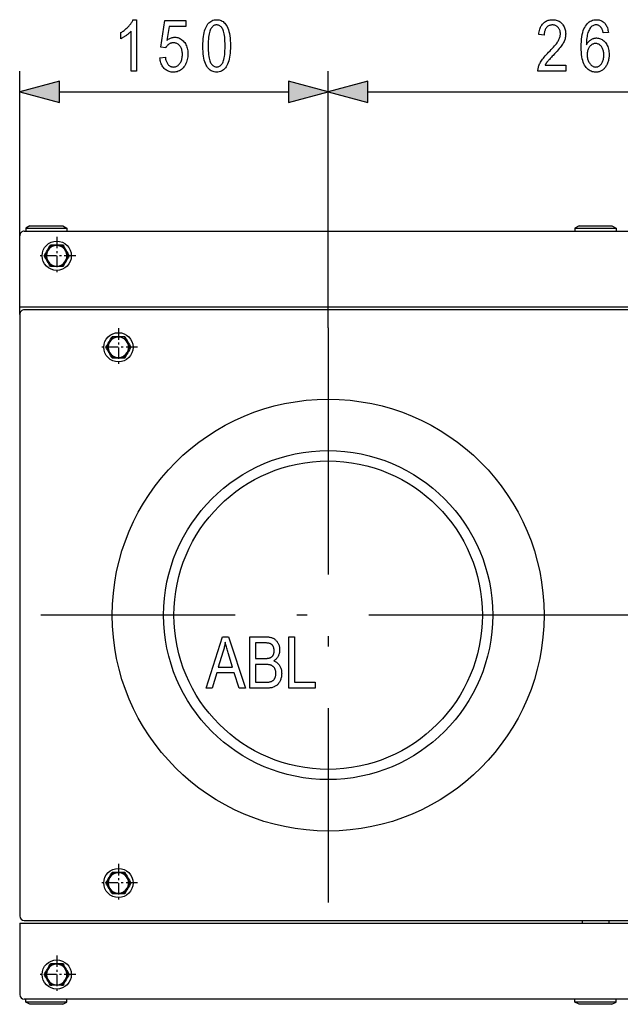
# Model space of a CAD drawing. Extents: x 91 to 404, y 15 to 275.
# Drawn here: x 107 to 136, y 23 to 71 of the extents above; entities that cross this region are included whole.
import ezdxf

# ---------------------------------------------------------------- set-up
doc = ezdxf.new("R2010")
doc.units = 0
doc.linetypes.add('DASHDOT', pattern=[18.5, 12, -3, 0.5, -3])
doc.layers.get('0').update_dxf_attribs({"linetype": 'CONTINUOUS'})

msp = doc.modelspace()

# ---------------------------------------------------------------- linework, layer by layer
at = {"color": 7}
for p, q in [((106.835266, 56.467926), (106.835266, 68.287354)), ((121.835266, 55.817924), (121.835266, 68.287354)), ((121.835266, 55.817924), (121.835266, 68.287354)), ((108.767113, 67.287354), (119.903412, 67.287354)), ((123.76712, 67.287354), (145.903412, 67.287354)), ((107.060265, 60.517925), (162.610275, 60.517925)), ((107.335266, 60.767925), (107.135262, 60.667927)), ((107.135262, 60.667927), (107.655647, 60.667927)), ((107.135262, 60.667927), (107.135262, 60.517925)), ((107.135262, 60.517925), (107.655647, 60.517925)), ((107.335266, 60.767925), (107.751572, 60.767925)), ((107.655647, 60.667927), (109.135262, 60.667927)), ((107.655647, 60.517925), (109.135262, 60.517925)), ((107.751572, 60.767925), (108.935265, 60.767925)), ((108.935265, 60.767925), (109.135262, 60.667927)), ((109.135262, 60.667927), (109.135262, 60.517925)), ((134.035263, 60.767925), (133.835266, 60.667927)), ((133.835266, 60.667927), (134.355652, 60.667927)), ((133.835266, 60.667927), (133.835266, 60.517925)), ((133.835266, 60.517925), (134.355652, 60.517925)), ((134.035263, 60.767925), (134.451569, 60.767925)), ((134.355652, 60.667927), (135.835266, 60.667927)), ((134.355652, 60.517925), (135.835266, 60.517925)), ((134.451569, 60.767925), (135.635269, 60.767925)), ((135.635269, 60.767925), (135.835266, 60.667927)), ((135.835266, 60.667927), (135.835266, 60.517925)), ((106.835266, 56.817924), (106.835266, 60.292927)), ((108.202248, 59.567924), (108.057915, 59.317924)), ((108.346588, 59.817924), (108.202248, 59.567924)), ((108.330338, 59.846077), (108.346588, 59.817924)), ((108.635262, 59.817924), (108.346588, 59.817924)), ((108.635262, 59.844246), (108.63739, 59.844246)), ((108.923935, 59.817924), (108.635262, 59.817924)), ((108.940193, 59.846077), (108.923935, 59.817924)), ((109.068275, 59.567924), (108.923935, 59.817924)), ((109.212616, 59.317924), (109.068275, 59.567924)), ((108.025406, 59.317924), (108.057915, 59.317924)), ((108.057915, 59.317924), (108.202248, 59.067924)), ((108.202248, 59.067924), (108.346588, 58.817924)), ((108.923935, 58.817924), (109.068275, 59.067924)), ((109.068275, 59.067924), (109.212616, 59.317924)), ((109.212616, 59.317924), (109.245117, 59.317924)), ((108.346588, 58.817924), (108.330338, 58.789776)), ((108.346588, 58.817924), (108.635262, 58.817924)), ((108.635262, 58.791607), (108.633102, 58.791607)), ((108.635262, 58.817924), (108.923935, 58.817924)), ((108.923935, 58.817924), (108.940193, 58.789776)), ((106.910263, 56.817924), (106.835266, 56.817924)), ((162.760269, 56.817924), (106.910263, 56.817924)), ((162.610275, 56.692924), (107.060265, 56.692924)), ((107.635262, 56.692924), (107.060265, 56.692924)), ((109.035263, 56.692924), (107.635262, 56.692924)), ((106.835266, 56.467926), (106.835266, 27.217924)), ((111.202255, 55.117928), (111.057915, 54.867928)), ((111.346588, 55.367928), (111.202255, 55.117928)), ((111.330338, 55.396076), (111.346588, 55.367928)), ((111.635262, 55.367928), (111.346588, 55.367928)), ((111.635262, 55.394245), (111.63739, 55.394245)), ((111.923935, 55.367928), (111.635262, 55.367928)), ((111.940193, 55.396076), (111.923935, 55.367928)), ((112.068275, 55.117928), (111.923935, 55.367928)), ((112.212616, 54.867928), (112.068275, 55.117928)), ((111.025406, 54.867928), (111.057915, 54.867928)), ((111.057915, 54.867928), (111.202255, 54.617928)), ((111.202255, 54.617928), (111.346588, 54.367928)), ((111.923935, 54.367928), (112.068275, 54.617928)), ((112.068275, 54.617928), (112.212616, 54.867928)), ((112.212616, 54.867928), (112.245117, 54.867928)), ((111.346588, 54.367928), (111.330338, 54.339775)), ((111.346588, 54.367928), (111.635262, 54.367928)), ((111.635262, 54.341606), (111.633102, 54.341606)), ((111.635262, 54.367928), (111.923935, 54.367928)), ((111.923935, 54.367928), (111.940193, 54.339775)), ((111.346588, 29.317924), (111.202255, 29.067924)), ((111.330338, 29.346077), (111.346588, 29.317924)), ((111.635262, 29.317924), (111.346588, 29.317924)), ((111.635262, 29.344242), (111.63739, 29.344242)), ((111.923935, 29.317924), (111.635262, 29.317924)), ((111.940193, 29.346077), (111.923935, 29.317924)), ((112.068275, 29.067924), (111.923935, 29.317924)), ((111.025406, 28.817923), (111.057915, 28.817923)), ((111.202255, 29.067924), (111.057915, 28.817923)), ((111.057915, 28.817923), (111.202255, 28.567923)), ((112.212616, 28.817923), (112.068275, 29.067924)), ((112.068275, 28.567923), (112.212616, 28.817923)), ((112.212616, 28.817923), (112.245117, 28.817923)), ((111.202255, 28.567923), (111.346588, 28.317923)), ((111.346588, 28.317923), (111.330338, 28.28977)), ((111.346588, 28.317923), (111.635262, 28.317923)), ((111.635262, 28.291605), (111.633102, 28.291605)), ((111.635262, 28.317923), (111.923935, 28.317923)), ((111.923935, 28.317923), (112.068275, 28.567923)), ((111.923935, 28.317923), (111.940193, 28.28977)), ((106.835266, 26.867924), (106.910263, 26.867924)), ((106.835266, 26.867924), (106.835266, 23.392921)), ((106.910263, 26.867924), (162.760269, 26.867924)), ((107.060265, 26.992924), (162.610275, 26.992924)), ((134.185272, 26.992924), (134.185272, 26.892923)), ((135.48526, 26.992924), (135.48526, 26.892923)), ((108.202248, 24.617924), (108.057915, 24.367924)), ((108.346588, 24.867924), (108.202248, 24.617924)), ((108.330338, 24.896076), (108.346588, 24.867924)), ((108.635262, 24.867924), (108.346588, 24.867924)), ((108.635262, 24.894241), (108.63739, 24.894241)), ((108.923935, 24.867924), (108.635262, 24.867924)), ((108.940193, 24.896076), (108.923935, 24.867924)), ((109.068275, 24.617924), (108.923935, 24.867924)), ((109.212616, 24.367924), (109.068275, 24.617924)), ((108.025406, 24.367924), (108.057915, 24.367924)), ((108.057915, 24.367924), (108.202248, 24.117924)), ((108.202248, 24.117924), (108.346588, 23.867924)), ((108.923935, 23.867924), (109.068275, 24.117924)), ((109.068275, 24.117924), (109.212616, 24.367924)), ((109.212616, 24.367924), (109.245117, 24.367924)), ((108.346588, 23.867924), (108.330338, 23.839771)), ((108.346588, 23.867924), (108.635262, 23.867924)), ((108.635262, 23.841606), (108.633102, 23.841606)), ((108.635262, 23.867924), (108.923935, 23.867924)), ((108.923935, 23.867924), (108.940193, 23.839771)), ((162.610275, 23.167923), (107.060265, 23.167923)), ((107.135262, 23.017921), (107.135262, 23.167923)), ((107.257683, 23.017921), (107.135262, 23.017921)), ((107.335266, 22.917923), (107.135262, 23.017921)), ((109.135262, 23.017921), (107.257683, 23.017921)), ((108.935265, 22.917923), (109.135262, 23.017921)), ((109.135262, 23.017921), (109.135262, 23.167923)), ((133.835266, 23.017921), (133.835266, 23.167923)), ((133.957687, 23.017921), (133.835266, 23.017921)), ((134.035263, 22.917923), (133.835266, 23.017921)), ((135.835266, 23.017921), (133.957687, 23.017921)), ((135.635269, 22.917923), (135.835266, 23.017921)), ((135.835266, 23.017921), (135.835266, 23.167923)), ((107.433197, 22.917923), (107.335266, 22.917923)), ((108.935265, 22.917923), (107.433197, 22.917923)), ((134.133194, 22.917923), (134.035263, 22.917923)), ((135.635269, 22.917923), (134.133194, 22.917923))]:
    msp.add_line(p, q, dxfattribs=at)
at = {"color": 7, "linetype": 'DASHDOT', "ltscale": 0.04615}
for p, q in [((108.635262, 60.240925), (108.635262, 58.394928)), ((109.558266, 59.317924), (107.712265, 59.317924)), ((111.635262, 55.790924), (111.635262, 53.944927)), ((112.558266, 54.867928), (110.712265, 54.867928)), ((111.635262, 29.740925), (111.635262, 27.894922)), ((112.558266, 28.817923), (110.712265, 28.817923)), ((108.635262, 25.290924), (108.635262, 23.444923)), ((109.558266, 24.367924), (107.712265, 24.367924))]:
    msp.add_line(p, q, dxfattribs=at)
at = {"color": 7, "linetype": 'DASHDOT'}
for p, q in [((121.835266, 55.817924), (121.835266, 27.867924)), ((135.810272, 41.842926), (107.86026, 41.842926)), ((161.810272, 41.842926), (133.86026, 41.842926))]:
    msp.add_line(p, q, dxfattribs=at)
at = {"color": 7}
for points in [[(112.508522, 68.287354), (112.256134, 68.287354), (112.256134, 70.243362), (112.238144, 70.222855), (112.218964, 70.202263), (112.198578, 70.18158), (112.17701, 70.16082), (112.154243, 70.139969), (112.130287, 70.119041), (112.105133, 70.098022), (112.078781, 70.07692), (112.051239, 70.055733), (112.022507, 70.034454), (111.993416, 70.013657), (111.964798, 69.993904), (111.936661, 69.975189), (111.909004, 69.957512), (111.881821, 69.94088), (111.855118, 69.925278), (111.828888, 69.910728), (111.803139, 69.897217), (111.777863, 69.884735), (111.753067, 69.873306), (111.753067, 70.170029), (111.794189, 70.194435), (111.834343, 70.219894), (111.87352, 70.246414), (111.911728, 70.273987), (111.948967, 70.30262), (111.985229, 70.332306), (112.020523, 70.363052), (112.05484, 70.394859), (112.088188, 70.427719), (112.12056, 70.461639), (112.151505, 70.496002), (112.180557, 70.530197), (112.207718, 70.564217), (112.232979, 70.598068), (112.256348, 70.631744), (112.277832, 70.665253), (112.297417, 70.698593), (112.315109, 70.731766), (112.33091, 70.764763), (112.344818, 70.797585), (112.508522, 70.797585)], [(113.652794, 68.9422), (113.917122, 68.969482), (113.924034, 68.922958), (113.932503, 68.87886), (113.94252, 68.837212), (113.954086, 68.797997), (113.967209, 68.761223), (113.981888, 68.726883), (113.998116, 68.694984), (114.015892, 68.665527), (114.035217, 68.638504), (114.056107, 68.613922), (114.07811, 68.591728), (114.100815, 68.571869), (114.124222, 68.554352), (114.148331, 68.539162), (114.173126, 68.526314), (114.198631, 68.5158), (114.224838, 68.507622), (114.25174, 68.501785), (114.279335, 68.498276), (114.30764, 68.497108), (114.342957, 68.498756), (114.377281, 68.503693), (114.410622, 68.511917), (114.44297, 68.523438), (114.474335, 68.538254), (114.504707, 68.556351), (114.534088, 68.577744), (114.562485, 68.602432), (114.58989, 68.630409), (114.616302, 68.661674), (114.640923, 68.695786), (114.662956, 68.732307), (114.682396, 68.771233), (114.699249, 68.812561), (114.713501, 68.856293), (114.725166, 68.902435), (114.734238, 68.950974), (114.740723, 69.001923), (114.744606, 69.055267), (114.745903, 69.111023), (114.744652, 69.163368), (114.740891, 69.21331), (114.734627, 69.260849), (114.725853, 69.305977), (114.714569, 69.348709), (114.700783, 69.389023), (114.684486, 69.426941), (114.665688, 69.462456), (114.644379, 69.495567), (114.62056, 69.526276), (114.594856, 69.554298), (114.567871, 69.579376), (114.539604, 69.601501), (114.510056, 69.620682), (114.479233, 69.636902), (114.447128, 69.650177), (114.41375, 69.660507), (114.379089, 69.667877), (114.343155, 69.672302), (114.305931, 69.673782), (114.283226, 69.673141), (114.260811, 69.671219), (114.238686, 69.66803), (114.216843, 69.663551), (114.195297, 69.657791), (114.174042, 69.650757), (114.153076, 69.642448), (114.132401, 69.632858), (114.112015, 69.621979), (114.091919, 69.609833), (114.07238, 69.596542), (114.05368, 69.582237), (114.03582, 69.566933), (114.018791, 69.550621), (114.002594, 69.53331), (113.987244, 69.514984), (113.972717, 69.495651), (113.959038, 69.475319), (113.946182, 69.453972), (113.934174, 69.431625), (113.697128, 69.469147), (113.896652, 70.75325), (114.914734, 70.75325), (114.914734, 70.459938), (114.097885, 70.459938), (113.987038, 69.78804), (114.02375, 69.817848), (114.060913, 69.844521), (114.098511, 69.86805), (114.136559, 69.888443), (114.175049, 69.905701), (114.213982, 69.919823), (114.253357, 69.930809), (114.293175, 69.938652), (114.333435, 69.943359), (114.374146, 69.944931), (114.424973, 69.942734), (114.474449, 69.936165), (114.522583, 69.925201), (114.569366, 69.909866), (114.614807, 69.890144), (114.658897, 69.866043), (114.701645, 69.837555), (114.743042, 69.80468), (114.783089, 69.767426), (114.821793, 69.725792), (114.857918, 69.680443), (114.890244, 69.632034), (114.918762, 69.580574), (114.943481, 69.526062), (114.964401, 69.468506), (114.981514, 69.40789), (114.99482, 69.344223), (115.004333, 69.277496), (115.010033, 69.207726), (115.011932, 69.134903), (115.010033, 69.062622), (115.004333, 68.992439), (114.99482, 68.924355), (114.981514, 68.858368), (114.964401, 68.794479), (114.943481, 68.732681), (114.918762, 68.672989), (114.890244, 68.615395), (114.857918, 68.559891), (114.821793, 68.506493), (114.782455, 68.456757), (114.740517, 68.412254), (114.695969, 68.372986), (114.648804, 68.338959), (114.599037, 68.310165), (114.546654, 68.286606), (114.491669, 68.26828), (114.434067, 68.255196), (114.373863, 68.247337), (114.31105, 68.24472), (114.258667, 68.246574), (114.207947, 68.252121), (114.158875, 68.261375), (114.111458, 68.27433), (114.065697, 68.290977), (114.021591, 68.311333), (113.979134, 68.335388), (113.938332, 68.363144), (113.899185, 68.394592), (113.861694, 68.429749), (113.826607, 68.468178), (113.794678, 68.50946), (113.7659, 68.553581), (113.74028, 68.600555), (113.717812, 68.650375), (113.698502, 68.703049), (113.682343, 68.75856), (113.669334, 68.816925), (113.659485, 68.878143)], [(115.745224, 69.520302), (115.746918, 69.643105), (115.752014, 69.759796), (115.760498, 69.870392), (115.772369, 69.974869), (115.787643, 70.07325), (115.806305, 70.165527), (115.828369, 70.251694), (115.853821, 70.331764), (115.88266, 70.405724), (115.914902, 70.473579), (115.950455, 70.535141), (115.98922, 70.590218), (116.031219, 70.638824), (116.076431, 70.680946), (116.12487, 70.716583), (116.176529, 70.74575), (116.231415, 70.768425), (116.289528, 70.78463), (116.350861, 70.79435), (116.415413, 70.797585), (116.472832, 70.79496), (116.527763, 70.787086), (116.5802, 70.773956), (116.63015, 70.755569), (116.677612, 70.731934), (116.72258, 70.703049), (116.76506, 70.668907), (116.805046, 70.629509), (116.842545, 70.584869), (116.877556, 70.534966), (116.916443, 70.467728), (116.951225, 70.392883), (116.981918, 70.310425), (117.00853, 70.220367), (117.031036, 70.122711), (117.049454, 70.017441), (117.063782, 69.904564), (117.074005, 69.784081), (117.080147, 69.655991), (117.082199, 69.520302), (117.080505, 69.39814), (117.075439, 69.281998), (117.067001, 69.171883), (117.055183, 69.06778), (117.039993, 68.969696), (117.021416, 68.87764), (116.999466, 68.791595), (116.974152, 68.711571), (116.94545, 68.637573), (116.913368, 68.569588), (116.877968, 68.507858), (116.839294, 68.452637), (116.797333, 68.403908), (116.752113, 68.361671), (116.703613, 68.325935), (116.65184, 68.2967), (116.596794, 68.273964), (116.538467, 68.257721), (116.476875, 68.247971), (116.412003, 68.24472), (116.354408, 68.247589), (116.298943, 68.25618), (116.245605, 68.270508), (116.194405, 68.290558), (116.14534, 68.316345), (116.098396, 68.347862), (116.053589, 68.385101), (116.01091, 68.428078), (115.970367, 68.476784), (115.931961, 68.531219), (115.896477, 68.592674), (115.864731, 68.66246), (115.836723, 68.740562), (115.812447, 68.826988), (115.791908, 68.921738), (115.775101, 69.024803), (115.762032, 69.1362), (115.752693, 69.255913), (115.747086, 69.383942)], [(116.002731, 69.520302), (116.003891, 69.402557), (116.007401, 69.292847), (116.013245, 69.19117), (116.021416, 69.097519), (116.031929, 69.011902), (116.044785, 68.934319), (116.059967, 68.864769), (116.077484, 68.803253), (116.097351, 68.749763), (116.119537, 68.704308), (116.143562, 68.66494), (116.168892, 68.629715), (116.195541, 68.598633), (116.223495, 68.571701), (116.252769, 68.548912), (116.283356, 68.530258), (116.315254, 68.515762), (116.348465, 68.505402), (116.382988, 68.499184), (116.418823, 68.497108), (116.452713, 68.499207), (116.485474, 68.505501), (116.517105, 68.515991), (116.547607, 68.53067), (116.576996, 68.549545), (116.605255, 68.572624), (116.632385, 68.599892), (116.658386, 68.631355), (116.683273, 68.667007), (116.707024, 68.706863), (116.729057, 68.752754), (116.748772, 68.806526), (116.766167, 68.868172), (116.781235, 68.937698), (116.793991, 69.015106), (116.804428, 69.100388), (116.812546, 69.193542), (116.818344, 69.294586), (116.821823, 69.403503), (116.822983, 69.520302), (116.821823, 69.638359), (116.818314, 69.748337), (116.812469, 69.850235), (116.804291, 69.944038), (116.793777, 70.02977), (116.78093, 70.107407), (116.765747, 70.176971), (116.74823, 70.238449), (116.728363, 70.29184), (116.706177, 70.337151), (116.682114, 70.376358), (116.656685, 70.411438), (116.629868, 70.442383), (116.601669, 70.469215), (116.57209, 70.491913), (116.54113, 70.510483), (116.508789, 70.524925), (116.475067, 70.53524), (116.439964, 70.541435), (116.403473, 70.543495), (116.369926, 70.541397), (116.337479, 70.535103), (116.306145, 70.52462), (116.275925, 70.509933), (116.246796, 70.491058), (116.218796, 70.467987), (116.191895, 70.44072), (116.166092, 70.409256), (116.141411, 70.373596), (116.117836, 70.33374), (116.095963, 70.287849), (116.076401, 70.234085), (116.059128, 70.172432), (116.044167, 70.102905), (116.031509, 70.025505), (116.021149, 69.940216), (116.013092, 69.847061), (116.007332, 69.746017), (116.003876, 69.6371)], [(133.387115, 68.582375), (133.387115, 68.287354), (132.031372, 68.287354), (132.03154, 68.323593), (132.034073, 68.360687), (132.038971, 68.398628), (132.046249, 68.437424), (132.055893, 68.477074), (132.067902, 68.517578), (132.082291, 68.558929), (132.099045, 68.601135), (132.118164, 68.644196), (132.139664, 68.68811), (132.16423, 68.733246), (132.192566, 68.779991), (132.22467, 68.828339), (132.260544, 68.878281), (132.300186, 68.92984), (132.343582, 68.982986), (132.390762, 69.03775), (132.441711, 69.094109), (132.496429, 69.152069), (132.554916, 69.211639), (132.623077, 69.280304), (132.686356, 69.345779), (132.744766, 69.408066), (132.798294, 69.467163), (132.846954, 69.523071), (132.890717, 69.57579), (132.929626, 69.62532), (132.963638, 69.671669), (132.992783, 69.714821), (133.017059, 69.754784), (133.037796, 69.792892), (133.056351, 69.830467), (133.072708, 69.867516), (133.086899, 69.904037), (133.098907, 69.940025), (133.108734, 69.975487), (133.116364, 70.010422), (133.121826, 70.044823), (133.125107, 70.078705), (133.12619, 70.112045), (133.125076, 70.149536), (133.121719, 70.185616), (133.116135, 70.220276), (133.108322, 70.253525), (133.098267, 70.285355), (133.085983, 70.315765), (133.071457, 70.344765), (133.054703, 70.372345), (133.035721, 70.398514), (133.014496, 70.423271), (132.991638, 70.446114), (132.967743, 70.466553), (132.942795, 70.484589), (132.916809, 70.500214), (132.889801, 70.513443), (132.86174, 70.524261), (132.832626, 70.532677), (132.80249, 70.538689), (132.771301, 70.54229), (132.73909, 70.543495), (132.70459, 70.542198), (132.671356, 70.538315), (132.639374, 70.53183), (132.608658, 70.522758), (132.579208, 70.511093), (132.551025, 70.496841), (132.524094, 70.479988), (132.498428, 70.460548), (132.47403, 70.438515), (132.450882, 70.413895), (132.429504, 70.386841), (132.41037, 70.357544), (132.393478, 70.325996), (132.37886, 70.292198), (132.36647, 70.256149), (132.356339, 70.21785), (132.348465, 70.177292), (132.342834, 70.134491), (132.339462, 70.089432), (132.338333, 70.04213), (132.079132, 70.074532), (132.086075, 70.144714), (132.096008, 70.211334), (132.108932, 70.274384), (132.124832, 70.333878), (132.143723, 70.389801), (132.165588, 70.442169), (132.190445, 70.490967), (132.218277, 70.536194), (132.2491, 70.577866), (132.282913, 70.615974), (132.319336, 70.650482), (132.357986, 70.681351), (132.398865, 70.708595), (132.441986, 70.732208), (132.487335, 70.752182), (132.534927, 70.768532), (132.584747, 70.781242), (132.636795, 70.790321), (132.691086, 70.795769), (132.74762, 70.797585), (132.808838, 70.795471), (132.86702, 70.789131), (132.92215, 70.778557), (132.974213, 70.763756), (133.023239, 70.74472), (133.069199, 70.721466), (133.112122, 70.69397), (133.151978, 70.662254), (133.188782, 70.626305), (133.222549, 70.586128), (133.253159, 70.543259), (133.280563, 70.499222), (133.304733, 70.454033), (133.325684, 70.407684), (133.343414, 70.360168), (133.35791, 70.311501), (133.369186, 70.261673), (133.377258, 70.210686), (133.38208, 70.158539), (133.383698, 70.105225), (133.382431, 70.057678), (133.378647, 70.010513), (133.372345, 69.963745), (133.36351, 69.917374), (133.352142, 69.871384), (133.338272, 69.82579), (133.321869, 69.780594), (133.302933, 69.735786), (133.281479, 69.691376), (133.257507, 69.647346), (133.229996, 69.602066), (133.197952, 69.553864), (133.161377, 69.502747), (133.120255, 69.448715), (133.0746, 69.391762), (133.024414, 69.331902), (132.969696, 69.269119), (132.910431, 69.203423), (132.846634, 69.134804), (132.778305, 69.063278), (132.734879, 69.0187), (132.694641, 68.977058), (132.657593, 68.938347), (132.623734, 68.902565), (132.593063, 68.86972), (132.565582, 68.839813), (132.54129, 68.812836), (132.520187, 68.788788), (132.502274, 68.767677), (132.487549, 68.749496), (132.47467, 68.732788), (132.46228, 68.716072), (132.450378, 68.699364), (132.43898, 68.682648), (132.428085, 68.665939), (132.417664, 68.649223), (132.407745, 68.632515), (132.398331, 68.615799), (132.389404, 68.599091), (132.380966, 68.582375)], [(135.459076, 70.175148), (135.208389, 70.151276), (135.200882, 70.188705), (135.192703, 70.223915), (135.183838, 70.256912), (135.174286, 70.287697), (135.164047, 70.316261), (135.153137, 70.342606), (135.141541, 70.366737), (135.129257, 70.388649), (135.116302, 70.408348), (135.102661, 70.425827), (135.082123, 70.448509), (135.060776, 70.468803), (135.038605, 70.48671), (135.015625, 70.502228), (134.991821, 70.515358), (134.967194, 70.5261), (134.941742, 70.534454), (134.915482, 70.540428), (134.888397, 70.544006), (134.860504, 70.545204), (134.817383, 70.542473), (134.775986, 70.534286), (134.736343, 70.520645), (134.698425, 70.501541), (134.662262, 70.47699), (134.627838, 70.446976), (134.595139, 70.411499), (134.564194, 70.370575), (134.534973, 70.324188), (134.507507, 70.272346), (134.485779, 70.22303), (134.466309, 70.169212), (134.449081, 70.110886), (134.434113, 70.048065), (134.421387, 69.980743), (134.410919, 69.908913), (134.402695, 69.832581), (134.396729, 69.751747), (134.393005, 69.666412), (134.391541, 69.576576), (134.409378, 69.608528), (134.428101, 69.638893), (134.447708, 69.667664), (134.468216, 69.694855), (134.489594, 69.720467), (134.511871, 69.744484), (134.535034, 69.766914), (134.559067, 69.787766), (134.584, 69.807022), (134.609818, 69.824699), (134.63623, 69.840744), (134.662964, 69.855087), (134.689987, 69.867752), (134.717331, 69.878723), (134.744965, 69.888016), (134.772919, 69.895607), (134.801178, 69.90152), (134.829742, 69.905739), (134.858612, 69.908272), (134.887787, 69.909119), (134.935944, 69.906906), (134.982849, 69.900284), (135.028503, 69.889236), (135.072922, 69.873779), (135.116089, 69.853905), (135.15802, 69.829613), (135.1987, 69.800903), (135.238129, 69.767776), (135.276321, 69.73024), (135.313263, 69.688278), (135.347778, 69.642616), (135.378647, 69.593971), (135.405899, 69.542343), (135.429504, 69.487732), (135.449478, 69.43013), (135.46582, 69.369553), (135.478546, 69.305984), (135.487625, 69.239441), (135.493073, 69.169907), (135.494888, 69.097382), (135.493973, 69.047714), (135.491241, 68.998985), (135.486679, 68.951195), (135.480286, 68.904343), (135.472076, 68.858429), (135.462036, 68.813446), (135.45018, 68.769409), (135.436493, 68.726303), (135.42099, 68.684143), (135.403656, 68.642914), (135.384888, 68.603226), (135.365082, 68.565666), (135.344223, 68.530235), (135.322342, 68.496941), (135.299408, 68.465775), (135.275436, 68.436745), (135.250443, 68.409843), (135.22438, 68.385071), (135.197296, 68.362434), (135.169174, 68.341927), (135.140228, 68.323456), (135.110703, 68.306931), (135.080612, 68.292351), (135.049927, 68.279716), (135.018677, 68.269028), (134.986832, 68.260277), (134.954422, 68.253471), (134.921417, 68.248611), (134.887848, 68.245697), (134.853683, 68.24472), (134.792694, 68.24752), (134.733902, 68.255913), (134.677292, 68.269897), (134.622849, 68.289474), (134.570602, 68.314644), (134.520538, 68.345406), (134.472641, 68.38176), (134.426941, 68.423714), (134.383423, 68.47126), (134.342087, 68.524399), (134.303848, 68.584061), (134.269638, 68.651199), (134.239456, 68.725815), (134.213303, 68.807892), (134.191162, 68.89743), (134.17305, 68.994446), (134.158966, 69.098938), (134.148911, 69.210892), (134.142868, 69.330315), (134.140854, 69.457207), (134.142929, 69.597992), (134.149109, 69.730431), (134.159424, 69.854538), (134.173874, 69.970306), (134.192444, 70.077728), (134.215149, 70.176819), (134.241974, 70.267563), (134.272919, 70.349976), (134.307999, 70.424042), (134.347198, 70.489777), (134.389633, 70.548264), (134.434372, 70.600586), (134.481445, 70.646759), (134.530838, 70.686775), (134.582535, 70.720634), (134.636566, 70.748337), (134.692902, 70.769882), (134.751572, 70.785278), (134.812546, 70.79451), (134.875854, 70.797585), (134.921814, 70.795998), (134.966263, 70.791214), (135.009201, 70.783241), (135.050613, 70.772079), (135.090515, 70.757729), (135.128891, 70.740189), (135.165756, 70.71946), (135.201096, 70.695541), (135.234924, 70.668434), (135.267227, 70.638138), (135.297531, 70.604813), (135.325378, 70.568596), (135.350739, 70.529503), (135.373642, 70.487526), (135.394058, 70.442665), (135.412003, 70.394928), (135.427475, 70.344307), (135.440491, 70.290802), (135.451019, 70.234413)], [(134.430771, 69.097382), (134.432037, 69.04422), (134.435883, 68.993187), (134.442276, 68.94429), (134.451233, 68.897522), (134.462738, 68.852882), (134.476807, 68.810379), (134.493439, 68.770004), (134.512619, 68.731766), (134.534363, 68.695648), (134.55867, 68.661674), (134.584656, 68.630409), (134.611465, 68.602432), (134.639084, 68.577744), (134.667526, 68.556351), (134.696793, 68.538254), (134.726883, 68.523438), (134.757782, 68.511917), (134.78949, 68.503693), (134.822037, 68.498756), (134.855392, 68.497108), (134.88475, 68.498665), (134.913467, 68.503319), (134.941574, 68.511078), (134.969025, 68.521942), (134.995865, 68.535904), (135.022064, 68.552979), (135.047638, 68.573151), (135.072586, 68.596428), (135.096893, 68.62281), (135.12056, 68.652298), (135.142761, 68.684494), (135.162613, 68.719009), (135.180145, 68.755844), (135.195328, 68.794998), (135.208176, 68.836472), (135.218689, 68.880264), (135.226868, 68.926376), (135.232712, 68.974808), (135.236206, 69.025558), (135.237381, 69.078629), (135.236221, 69.130638), (135.232742, 69.18026), (135.226944, 69.227501), (135.218826, 69.272346), (135.208389, 69.314812), (135.195633, 69.354889), (135.180557, 69.392578), (135.163162, 69.427872), (135.143448, 69.460785), (135.121414, 69.49131), (135.097717, 69.51918), (135.072983, 69.544113), (135.047241, 69.566109), (135.020462, 69.585175), (134.992661, 69.601303), (134.963852, 69.614502), (134.934006, 69.624771), (134.903137, 69.632103), (134.871246, 69.636505), (134.838333, 69.63797), (134.806015, 69.636513), (134.774521, 69.632141), (134.743866, 69.624847), (134.71405, 69.614639), (134.685074, 69.601517), (134.656921, 69.58548), (134.629608, 69.566528), (134.603134, 69.544655), (134.577499, 69.519867), (134.552689, 69.492165), (134.529526, 69.461975), (134.508804, 69.429718), (134.490509, 69.395393), (134.474655, 69.359016), (134.461243, 69.320564), (134.450272, 69.28006), (134.441742, 69.237488), (134.435638, 69.192848), (134.431976, 69.146149)], [(108.767113, 67.804993), (106.835266, 67.287354), (108.767113, 66.769714)], [(119.903412, 66.769714), (121.835266, 67.287354), (119.903412, 67.804993)], [(123.76712, 67.804993), (121.835266, 67.287354), (123.76712, 66.769714)], [(115.901093, 38.287434), (116.68895, 40.787434), (116.98056, 40.787434), (117.81958, 38.287434), (117.509209, 38.287434), (117.270462, 39.044598), (116.414391, 39.044598), (116.189293, 38.287434)], [(118.025925, 38.287434), (118.025925, 40.787434), (118.795021, 40.787434), (118.840775, 40.786709), (118.884583, 40.784534), (118.926453, 40.78091), (118.96637, 40.775837), (119.004349, 40.769314), (119.040382, 40.761341), (119.074471, 40.751919), (119.106621, 40.741051), (119.136818, 40.728729), (119.165077, 40.714958), (119.191864, 40.699654), (119.217667, 40.682728), (119.242477, 40.664181), (119.266304, 40.644016), (119.289139, 40.622231), (119.310982, 40.598824), (119.331841, 40.573799), (119.351707, 40.547153), (119.370583, 40.518887), (119.388474, 40.489002), (119.404999, 40.457981), (119.419785, 40.426315), (119.432831, 40.393997), (119.444138, 40.361034), (119.453705, 40.327423), (119.461525, 40.293163), (119.467621, 40.258255), (119.471962, 40.222698), (119.474571, 40.186497), (119.475441, 40.149643), (119.474693, 40.115536), (119.472443, 40.082111), (119.468689, 40.04937), (119.46344, 40.017311), (119.456688, 39.985931), (119.448433, 39.955238), (119.438675, 39.925224), (119.427422, 39.895893), (119.414665, 39.867241), (119.400414, 39.839275), (119.384789, 39.812195), (119.367943, 39.786205), (119.349861, 39.761307), (119.330559, 39.737503), (119.310028, 39.714787), (119.288269, 39.693165), (119.265282, 39.67263), (119.241066, 39.653191), (119.215622, 39.634842), (119.18895, 39.617584), (119.224007, 39.60371), (119.257538, 39.588013), (119.289558, 39.570492), (119.320053, 39.551144), (119.349037, 39.529972), (119.376503, 39.506977), (119.402451, 39.482155), (119.42688, 39.455509), (119.449791, 39.42704), (119.471184, 39.396744), (119.490784, 39.364811), (119.508324, 39.331432), (119.523796, 39.2966), (119.537209, 39.260319), (119.548561, 39.222588), (119.557846, 39.183411), (119.565071, 39.14278), (119.570229, 39.1007), (119.573318, 39.057171), (119.574356, 39.012196), (119.573425, 38.967388), (119.570633, 38.923687), (119.565987, 38.8811), (119.559479, 38.839615), (119.551117, 38.799244), (119.540894, 38.759979), (119.528809, 38.721821), (119.51487, 38.684772), (119.499069, 38.648834), (119.481415, 38.614002), (119.462204, 38.580662), (119.44175, 38.549202), (119.420044, 38.519611), (119.397102, 38.491901), (119.37291, 38.466064), (119.347473, 38.442104), (119.320801, 38.420021), (119.29287, 38.399815), (119.263702, 38.381481), (119.233292, 38.365025), (119.201096, 38.350285), (119.16658, 38.337093), (119.129745, 38.325455), (119.090584, 38.315369), (119.04911, 38.306831), (119.005325, 38.299847), (118.959213, 38.294418), (118.910782, 38.290539), (118.860031, 38.288208), (118.806961, 38.287434)], [(119.929062, 38.287434), (119.929062, 40.787434), (120.200203, 40.787434), (120.200203, 38.582455), (121.209755, 38.582455), (121.209755, 38.287434)], [(116.492836, 39.314037), (117.186905, 39.314037), (116.97374, 40.006397), (116.954483, 40.068981), (116.936287, 40.129181), (116.919151, 40.186989), (116.903069, 40.242413), (116.888046, 40.295448), (116.874077, 40.346096), (116.861168, 40.394356), (116.849319, 40.440231), (116.838524, 40.483715), (116.828789, 40.524815), (116.820618, 40.476757), (116.811798, 40.428772), (116.802338, 40.380852), (116.792221, 40.333), (116.781464, 40.285217), (116.770058, 40.237503), (116.757996, 40.189854), (116.745293, 40.142277), (116.731941, 40.094765), (116.717941, 40.047325)], [(118.297066, 39.736958), (118.740448, 39.736958), (118.774231, 39.737194), (118.806, 39.737911), (118.835762, 39.739105), (118.86351, 39.740776), (118.889236, 39.742924), (118.912964, 39.745552), (118.934669, 39.748653), (118.954369, 39.752235), (118.972054, 39.756294), (118.987724, 39.76083), (119.008385, 39.768478), (119.028069, 39.7771), (119.046783, 39.786694), (119.064529, 39.797256), (119.081299, 39.808792), (119.097099, 39.821301), (119.111931, 39.834782), (119.125786, 39.849236), (119.138672, 39.864658), (119.150581, 39.881054), (119.161438, 39.898544), (119.17115, 39.917244), (119.179718, 39.937153), (119.187141, 39.958271), (119.193428, 39.980602), (119.19857, 40.004147), (119.202568, 40.0289), (119.205421, 40.054863), (119.207138, 40.082035), (119.20771, 40.11042), (119.207191, 40.136913), (119.205627, 40.162502), (119.203026, 40.187187), (119.199387, 40.210968), (119.194702, 40.233845), (119.188988, 40.255817), (119.18222, 40.276886), (119.174423, 40.29705), (119.165581, 40.316315), (119.155693, 40.334671), (119.144951, 40.352024), (119.13353, 40.368267), (119.121422, 40.3834), (119.108627, 40.397427), (119.095154, 40.410343), (119.081001, 40.422153), (119.06617, 40.432854), (119.050652, 40.442448), (119.034447, 40.450932), (119.017563, 40.458305), (118.99897, 40.464787), (118.977631, 40.470585), (118.953537, 40.4757), (118.926704, 40.480133), (118.897125, 40.483887), (118.864799, 40.486958), (118.829735, 40.489342), (118.791916, 40.491051), (118.751358, 40.492073), (118.708054, 40.492413), (118.297066, 40.492413)], [(118.297066, 38.582455), (118.806961, 38.582455), (118.839836, 38.58276), (118.870941, 38.583683), (118.900276, 38.585217), (118.927834, 38.587364), (118.953613, 38.59013), (118.977631, 38.593506), (118.999863, 38.597496), (119.020325, 38.6021), (119.039017, 38.607319), (119.055939, 38.613152), (119.078575, 38.622589), (119.100105, 38.633171), (119.120522, 38.644894), (119.139839, 38.657761), (119.158043, 38.671772), (119.17514, 38.68692), (119.191124, 38.703217), (119.206001, 38.720654), (119.219772, 38.739231), (119.232437, 38.758953), (119.243935, 38.77977), (119.254227, 38.80162), (119.263313, 38.824516), (119.271179, 38.84845), (119.27784, 38.873425), (119.283287, 38.899441), (119.287529, 38.926495), (119.29055, 38.95459), (119.292366, 38.983723), (119.292976, 39.013901), (119.292397, 39.041775), (119.290657, 39.068779), (119.287758, 39.09491), (119.283699, 39.120174), (119.278481, 39.144569), (119.272102, 39.168095), (119.264565, 39.19075), (119.255867, 39.212536), (119.24601, 39.233452), (119.234993, 39.253498), (119.223, 39.272579), (119.210197, 39.290604), (119.196602, 39.307571), (119.182198, 39.323483), (119.166992, 39.338337), (119.150993, 39.352135), (119.134186, 39.364872), (119.116577, 39.376553), (119.098167, 39.387177), (119.078957, 39.396744), (119.058228, 39.405331), (119.035263, 39.413013), (119.010071, 39.419792), (118.982643, 39.425667), (118.95298, 39.430637), (118.921082, 39.434704), (118.886948, 39.43787), (118.850578, 39.440128), (118.811981, 39.441483), (118.771149, 39.441936), (118.297066, 39.441936)]]:
    msp.add_lwpolyline(points, close=True, dxfattribs=at)
for centre, radius in [((108.635262, 59.317924), 0.71), ((111.635262, 54.867928), 0.71), ((121.835266, 41.842926), 10.500001), ((121.835266, 41.842926), 8.000001), ((121.835266, 41.842926), 7.500001), ((111.635262, 28.817923), 0.71), ((108.635262, 24.367924), 0.71)]:
    msp.add_circle(centre, radius, dxfattribs=at)
for centre, radius, start, end in [((107.060265, 60.292927), 0.225, 90.000003, 180.000005), ((81.877304, 74.806473), 30.391066, 329.360082, 329.939009), ((108.635262, 59.317924), 0.5, 149.999997, 329.999999), ((81.588882, 74.891235), 30.683223, 330.071808, 330.637222), ((108.635262, 59.317924), 0.5, 329.999999, 149.999997), ((108.669655, 90.212677), 30.368468, 269.359797, 269.935118), ((108.599274, 90.461082), 30.61688, 270.071325, 270.638005), ((135.427719, 74.746727), 30.391066, 209.360082, 209.939009), ((135.645325, 74.954124), 30.683223, 210.071802, 210.637218), ((81.625198, 43.681728), 30.683223, 30.071807, 30.63722), ((81.842804, 43.889126), 30.391066, 29.36008, 29.939007), ((135.681641, 43.744621), 30.683223, 150.07181, 150.637227), ((135.393219, 43.82938), 30.391066, 149.360077, 149.939004), ((108.671272, 28.172428), 30.61922, 90.071419, 90.637983), ((108.600876, 28.423176), 30.368468, 89.359795, 89.935116), ((107.060265, 56.467926), 0.225, 90.000003, 180.000005), ((84.877304, 70.356476), 30.391066, 329.360082, 329.939009), ((111.635262, 54.867928), 0.5, 149.999997, 329.999999), ((84.588882, 70.441231), 30.683223, 330.071808, 330.637222), ((111.635262, 54.867928), 0.5, 329.999999, 149.999997), ((111.669655, 85.76268), 30.368468, 269.359797, 269.935118), ((111.599274, 86.011086), 30.61688, 270.071325, 270.638005), ((138.427719, 70.29673), 30.391066, 209.360082, 209.939009), ((138.645325, 70.504128), 30.683223, 210.071802, 210.637218), ((84.625198, 39.231728), 30.683223, 30.071807, 30.63722), ((84.842804, 39.439125), 30.391066, 29.36008, 29.939007), ((138.681641, 39.294621), 30.683223, 150.07181, 150.637227), ((138.393219, 39.379379), 30.391066, 149.360077, 149.939004), ((111.671272, 23.722427), 30.61922, 90.071419, 90.637983), ((111.600876, 23.973175), 30.368468, 89.359795, 89.935116), ((84.588882, 44.391228), 30.683223, 330.071808, 330.637222), ((111.635262, 28.817923), 0.5, 329.999999, 149.999997), ((111.669655, 59.712673), 30.368468, 269.359797, 269.935118), ((111.599274, 59.961082), 30.61688, 270.071325, 270.638005), ((138.427719, 44.246727), 30.391066, 209.360082, 209.939009), ((84.625198, 13.181725), 30.683223, 30.071807, 30.63722), ((84.877304, 44.306469), 30.391066, 329.360082, 329.939009), ((111.635262, 28.817923), 0.5, 149.999997, 329.999999), ((138.393219, 13.32938), 30.391066, 149.360077, 149.939004), ((138.645325, 44.454121), 30.683223, 210.071802, 210.637218), ((84.842804, 13.389122), 30.391066, 29.36008, 29.939007), ((111.671272, -2.327576), 30.61922, 90.071419, 90.637983), ((111.600876, -2.076824), 30.368468, 89.359795, 89.935116), ((138.681641, 13.244617), 30.683223, 150.07181, 150.637227), ((107.060265, 27.217924), 0.225, 180.000005, 269.999997), ((81.877304, 39.856468), 30.391066, 329.360082, 329.939009), ((108.635262, 24.367924), 0.5, 149.999997, 329.999999), ((81.588882, 39.941227), 30.683223, 330.071808, 330.637222), ((108.635262, 24.367924), 0.5, 329.999999, 149.999997), ((108.669655, 55.262672), 30.368468, 269.359797, 269.935118), ((108.599274, 55.511082), 30.61688, 270.071325, 270.638005), ((135.427719, 39.796726), 30.391066, 209.360082, 209.939009), ((135.645325, 40.00412), 30.683223, 210.071802, 210.637218), ((81.625198, 8.731724), 30.683223, 30.071807, 30.63722), ((81.842804, 8.939121), 30.391066, 29.36008, 29.939007), ((135.681641, 8.794617), 30.683223, 150.07181, 150.637227), ((135.393219, 8.879379), 30.391066, 149.360077, 149.939004), ((108.671272, -6.777576), 30.61922, 90.071419, 90.637983), ((108.600876, -6.526825), 30.368468, 89.359795, 89.935116), ((107.060265, 23.392921), 0.225, 180.000005, 269.999997)]:
    msp.add_arc(centre, radius, start, end, dxfattribs=at)
for points in [[(108.767113, 67.804993), (106.835266, 67.287354), (108.767113, 67.804993), (108.767113, 66.769714)], [(119.903412, 66.769714), (121.835266, 67.287354), (119.903412, 66.769714), (119.903412, 67.804993)], [(123.76712, 67.804993), (121.835266, 67.287354), (123.76712, 67.804993), (123.76712, 66.769714)]]:
    msp.add_solid(points, dxfattribs=at)

doc.saveas('drawing.dxf')
